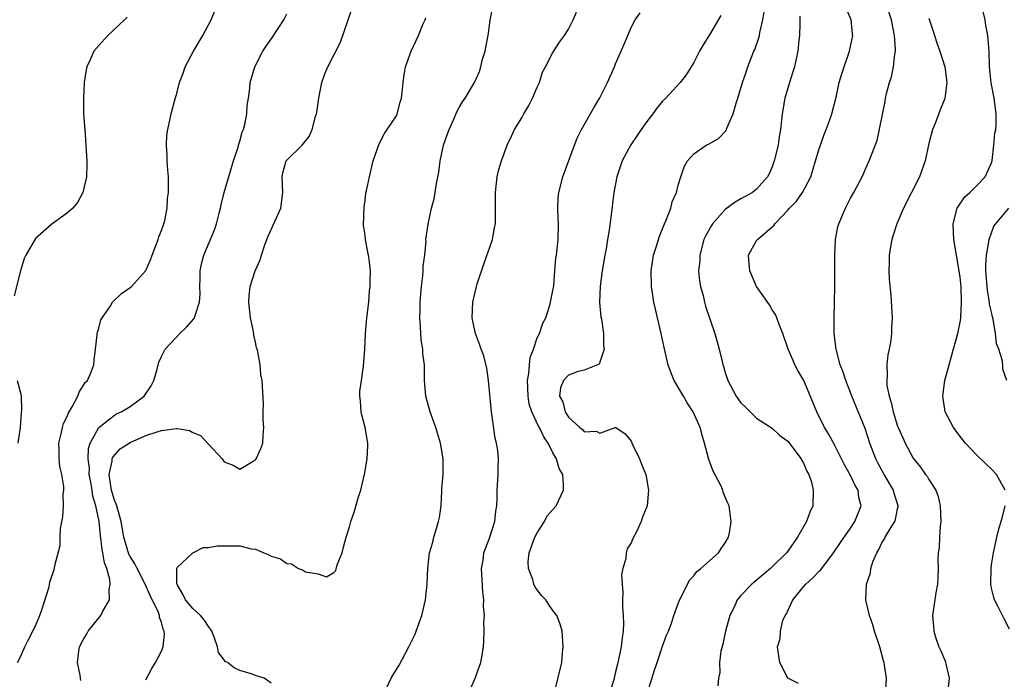
# Model space of a CAD drawing. Units: inches. Extents: x 2511000 to 2514000, y 1530000 to 1533000.
# Drawn here: x 2512675 to 2512801, y 1530533 to 1530617 of the extents above; entities that cross this region are included whole.
import ezdxf

# ---------------------------------------------------------------- set-up
doc = ezdxf.new("R2010")
doc.units = ezdxf.units.IN
doc.header["$MEASUREMENT"] = 0
doc.layers.add('LD25111530_2ft', color=112, linetype='Continuous')

msp = doc.modelspace()

# ---------------------------------------------------------------- linework, layer by layer
at = {"layer": 'LD25111530_2ft'}
for points, elevation in [([(2512774.33, 1530532.33), (2512773, 1530533.02), (2512771.97, 1530535), (2512771.67, 1530537), (2512771.99, 1530538.01), (2512772.03, 1530539), (2512772.35, 1530540.35), (2512772.64, 1530541), (2512772.8, 1530541.2), (2512773, 1530541.62), (2512773.61, 1530543), (2512775, 1530544.66), (2512775.3, 1530545), (2512776.2, 1530545.8), (2512777, 1530546.66), (2512777.18, 1530546.82), (2512778.83, 1530549), (2512779.7, 1530550.3), (2512781, 1530552.15), (2512781.55, 1530553), (2512782.33, 1530555), (2512782.07, 1530556.07), (2512781.95, 1530557), (2512781.59, 1530557.59), (2512781, 1530558.85), (2512780.23, 1530560.23), (2512779, 1530562.68), (2512778.18, 1530564.18), (2512777.67, 1530565), (2512776.67, 1530567), (2512775.01, 1530571.01), (2512774.27, 1530572.27), (2512773.88, 1530573), (2512773.61, 1530573.61), (2512773.02, 1530575), (2512772.34, 1530577), (2512771.88, 1530578.12), (2512771.58, 1530579), (2512771.41, 1530579.41), (2512771, 1530580), (2512770.63, 1530580.63), (2512769, 1530583), (2512768.15, 1530585), (2512768.06, 1530585.94), (2512767.98, 1530587), (2512769, 1530588.86), (2512769.1, 1530589), (2512771, 1530590.62), (2512771.22, 1530590.78), (2512771.32, 1530591), (2512773, 1530592.73), (2512773.22, 1530593), (2512774.11, 1530593.89), (2512774.86, 1530595), (2512775.91, 1530597), (2512776.54, 1530599), (2512777, 1530600.54), (2512777.63, 1530602.37), (2512777.9, 1530603), (2512778.4, 1530604.4), (2512778.59, 1530605), (2512779.14, 1530607.14), (2512779.56, 1530609), (2512779.88, 1530610.12), (2512780.16, 1530611), (2512780.86, 1530613), (2512781.28, 1530615), (2512781.23, 1530615.23), (2512781.06, 1530617), (2512780.23, 1530619)], 6692), ([(2512674.64, 1530535), (2512675, 1530535.74), (2512675.56, 1530537), (2512676.04, 1530537.96), (2512676.6, 1530539), (2512677, 1530539.89), (2512677.46, 1530541), (2512677.74, 1530541.74), (2512678.65, 1530544.65), (2512678.72, 1530545), (2512678.74, 1530545.26), (2512679.35, 1530547), (2512679.4, 1530547.4), (2512680.06, 1530549.94), (2512680.08, 1530551), (2512680.12, 1530552.12), (2512680.41, 1530553.59), (2512680.49, 1530555), (2512680.46, 1530556.46), (2512680.53, 1530557), (2512680.53, 1530557.47), (2512680.29, 1530559), (2512680.03, 1530560.03), (2512679.95, 1530561), (2512679.94, 1530562.06), (2512679.89, 1530563), (2512680.18, 1530564.18), (2512680.35, 1530565), (2512680.5, 1530565.5), (2512681, 1530566.5), (2512681.15, 1530566.85), (2512681.61, 1530567.61), (2512682.33, 1530569), (2512682.5, 1530569.5), (2512683.28, 1530570.72), (2512683.55, 1530571), (2512683.98, 1530571.98), (2512684.37, 1530573), (2512684.41, 1530573.59), (2512684.57, 1530575), (2512684.81, 1530576.81), (2512684.81, 1530577), (2512684.83, 1530577.17), (2512685, 1530577.66), (2512685.28, 1530578.72), (2512685.45, 1530579), (2512686.44, 1530580.44), (2512686.77, 1530581), (2512687.89, 1530582.11), (2512689, 1530582.87), (2512689.16, 1530583), (2512690.99, 1530585.01), (2512691.62, 1530586.38), (2512691.8, 1530587), (2512692.59, 1530589), (2512692.67, 1530589.33), (2512693, 1530590.14), (2512693.29, 1530591), (2512693.42, 1530591.42), (2512693.73, 1530593), (2512693.79, 1530594.21), (2512693.91, 1530595), (2512693.89, 1530597), (2512693.84, 1530597.84), (2512693.75, 1530599), (2512693.75, 1530599.75), (2512693.65, 1530601), (2512693.71, 1530602.29), (2512693.82, 1530603), (2512694.26, 1530605), (2512694.65, 1530606.65), (2512695, 1530607.77), (2512695.29, 1530609), (2512695.78, 1530610.22), (2512696.02, 1530611), (2512697.08, 1530613), (2512698.28, 1530615), (2512699.34, 1530617), (2512699.84, 1530618.16)], 6672), ([(2512682.69, 1530532.69), (2512682.65, 1530533), (2512682.63, 1530533.37), (2512682.3, 1530535), (2512682.44, 1530536.44), (2512682.56, 1530537), (2512683, 1530537.9), (2512683.42, 1530538.58), (2512683.63, 1530539), (2512685.27, 1530541), (2512685.48, 1530541.48), (2512686.36, 1530543), (2512686.34, 1530544.34), (2512686.47, 1530545), (2512686.41, 1530545.59), (2512686.01, 1530547), (2512685.72, 1530547.72), (2512685.52, 1530549), (2512685.42, 1530549.42), (2512685.22, 1530551.22), (2512685.06, 1530553), (2512684.64, 1530555), (2512684.24, 1530556.24), (2512684.14, 1530557), (2512683.97, 1530558.03), (2512683.79, 1530559), (2512683.81, 1530559.81), (2512683.64, 1530561), (2512683.68, 1530562.32), (2512683.92, 1530563), (2512685.02, 1530565), (2512687, 1530566.57), (2512687.26, 1530566.74), (2512687.84, 1530567), (2512689, 1530567.69), (2512690.81, 1530569), (2512691.69, 1530570.31), (2512692.02, 1530571), (2512692.44, 1530572.44), (2512692.67, 1530573.33), (2512693, 1530574.07), (2512693.46, 1530575), (2512695.33, 1530577), (2512696.22, 1530577.78), (2512697.15, 1530578.85), (2512697.22, 1530579), (2512697.29, 1530579.29), (2512697.88, 1530581), (2512697.93, 1530582.07), (2512697.92, 1530583), (2512697.95, 1530583.95), (2512697.95, 1530585), (2512698.13, 1530585.87), (2512698.41, 1530587), (2512699.77, 1530590.23), (2512700.02, 1530591), (2512700.36, 1530592.36), (2512700.53, 1530593), (2512700.61, 1530593.39), (2512701, 1530595), (2512702.19, 1530599), (2512702.78, 1530600.78), (2512702.87, 1530601.13), (2512703, 1530601.51), (2512703.32, 1530602.68), (2512703.47, 1530603), (2512703.67, 1530603.67), (2512703.9, 1530605), (2512703.93, 1530606.07), (2512704.1, 1530607), (2512704.3, 1530608.3), (2512704.35, 1530609), (2512704.92, 1530611), (2512705.94, 1530613), (2512706.36, 1530613.64), (2512707.2, 1530614.8), (2512708.64, 1530617), (2512709, 1530617.79)], 6674), ([(2512691, 1530532.78), (2512691.78, 1530534.22), (2512692.25, 1530535), (2512693, 1530536.45), (2512693.21, 1530537), (2512693.38, 1530538.62), (2512693.37, 1530539), (2512693.24, 1530539.24), (2512693, 1530540.16), (2512692.75, 1530540.75), (2512692.74, 1530541), (2512692.61, 1530541.39), (2512691.55, 1530543.55), (2512690.94, 1530545), (2512689.9, 1530547), (2512689.61, 1530547.61), (2512689, 1530548.55), (2512688.84, 1530548.84), (2512688.21, 1530551), (2512688.02, 1530552.02), (2512687.86, 1530553), (2512687.29, 1530555), (2512687.21, 1530555.21), (2512687, 1530555.72), (2512686.69, 1530556.69), (2512686.61, 1530557), (2512686.42, 1530558.42), (2512686.32, 1530559), (2512686.71, 1530560.71), (2512686.72, 1530561), (2512686.78, 1530561.22), (2512687.72, 1530562.28), (2512689, 1530563.08), (2512691, 1530563.96), (2512692.44, 1530564.44), (2512693, 1530564.6), (2512694.87, 1530564.87), (2512695, 1530564.86), (2512696.6, 1530564.6), (2512697, 1530564.37), (2512697.99, 1530563.99), (2512699, 1530562.85), (2512700.75, 1530561), (2512701, 1530560.63), (2512702.18, 1530560.18), (2512703, 1530559.68), (2512704.71, 1530560.71), (2512705, 1530560.87), (2512705.11, 1530561), (2512705.7, 1530562.3), (2512705.95, 1530563), (2512705.99, 1530563.99), (2512706.06, 1530565), (2512706, 1530566), (2512705.99, 1530567), (2512706.02, 1530568.02), (2512705.87, 1530571), (2512705.71, 1530571.71), (2512705.59, 1530573), (2512705.31, 1530574.69), (2512705.22, 1530575), (2512705.15, 1530575.15), (2512705, 1530575.87), (2512704.78, 1530576.78), (2512704.76, 1530577.24), (2512704.39, 1530579), (2512704.17, 1530581), (2512704.2, 1530581.8), (2512704.35, 1530583), (2512704.99, 1530585), (2512705.6, 1530586.4), (2512705.78, 1530587), (2512706.16, 1530588.16), (2512706.46, 1530589), (2512706.61, 1530589.39), (2512708.26, 1530593), (2512708.52, 1530595), (2512708.4, 1530597), (2512708.51, 1530597.49), (2512708.93, 1530599), (2512709, 1530599.1), (2512710.97, 1530601.03), (2512711.86, 1530602.14), (2512712.25, 1530603), (2512712.67, 1530604.67), (2512712.8, 1530605), (2512712.83, 1530605.17), (2512713.08, 1530607), (2512713.48, 1530609), (2512713.86, 1530610.14), (2512714.25, 1530611), (2512715.85, 1530614.15), (2512716.86, 1530617), (2512717.38, 1530618.62)], 6676), ([(2512721.42, 1530531), (2512722.34, 1530533), (2512722.58, 1530533.42), (2512723.34, 1530534.66), (2512724.61, 1530537), (2512725.39, 1530538.61), (2512725.54, 1530539), (2512726.24, 1530541), (2512726.72, 1530543), (2512726.93, 1530545), (2512727.02, 1530547.02), (2512727.25, 1530549), (2512727.65, 1530550.35), (2512727.8, 1530551), (2512728.12, 1530552.12), (2512728.4, 1530553), (2512728.49, 1530553.51), (2512728.7, 1530555), (2512728.82, 1530556.82), (2512728.81, 1530557.19), (2512728.98, 1530559), (2512728.99, 1530560.99), (2512728.64, 1530563), (2512728.25, 1530564.25), (2512728.05, 1530565), (2512727.31, 1530567), (2512726.75, 1530569), (2512726.61, 1530571), (2512726.58, 1530572.58), (2512726.59, 1530573), (2512726.4, 1530574.4), (2512726.38, 1530575), (2512726.18, 1530576.18), (2512726.13, 1530577), (2512726.1, 1530577.9), (2512726.01, 1530579), (2512726.02, 1530580.02), (2512726.05, 1530581), (2512726.19, 1530583), (2512726.36, 1530584.36), (2512726.41, 1530585), (2512726.42, 1530585.58), (2512726.62, 1530587), (2512726.79, 1530588.79), (2512726.78, 1530589), (2512727.04, 1530590.96), (2512727.49, 1530593), (2512727.81, 1530594.19), (2512727.96, 1530595), (2512728.12, 1530596.12), (2512728.43, 1530597.57), (2512728.61, 1530599), (2512729.04, 1530601), (2512729.54, 1530602.46), (2512729.74, 1530603), (2512730.34, 1530604.34), (2512730.73, 1530605.27), (2512731, 1530605.81), (2512731.44, 1530606.56), (2512731.8, 1530607), (2512732.99, 1530609), (2512733.6, 1530610.4), (2512733.77, 1530611), (2512734.01, 1530612.01), (2512734.34, 1530613), (2512734.63, 1530614.63), (2512734.73, 1530615), (2512734.99, 1530616.99), (2512735.32, 1530618.68)], 6680), ([(2512731.83, 1530530.17), (2512733.05, 1530533), (2512733.79, 1530535), (2512733.94, 1530535.94), (2512734.14, 1530537), (2512734.19, 1530537.81), (2512734.21, 1530539), (2512734.17, 1530540.17), (2512734.25, 1530541), (2512734.14, 1530542.14), (2512734.17, 1530543), (2512734.03, 1530544.03), (2512733.89, 1530547), (2512734.07, 1530548.07), (2512734.18, 1530549), (2512734.88, 1530550.88), (2512735.56, 1530553), (2512735.68, 1530554.32), (2512735.83, 1530555), (2512735.88, 1530555.88), (2512735.88, 1530557), (2512736.02, 1530559), (2512735.99, 1530559.99), (2512736.04, 1530561), (2512735.95, 1530562.05), (2512735.79, 1530563), (2512735.63, 1530563.63), (2512735.16, 1530567), (2512734.77, 1530571), (2512734.55, 1530572.55), (2512734.15, 1530574.15), (2512733.84, 1530575), (2512733.63, 1530575.63), (2512733.09, 1530577), (2512733, 1530577.35), (2512732.69, 1530579), (2512732.76, 1530581), (2512733.23, 1530583), (2512733.33, 1530583.33), (2512734.16, 1530585.84), (2512735.27, 1530589), (2512735.54, 1530590.46), (2512735.67, 1530591), (2512735.67, 1530594.33), (2512735.64, 1530595), (2512735.89, 1530597), (2512736.1, 1530597.9), (2512736.41, 1530599), (2512737.13, 1530601), (2512737.75, 1530602.25), (2512738.09, 1530603), (2512739, 1530604.52), (2512739.26, 1530605), (2512739.92, 1530606.08), (2512740.38, 1530607), (2512741, 1530608.44), (2512741.26, 1530609), (2512741.68, 1530610.32), (2512742.03, 1530611), (2512743, 1530612.84), (2512743.85, 1530614.15), (2512744.48, 1530615), (2512745, 1530615.81), (2512745.58, 1530617), (2512745.99, 1530618.01)], 6682), ([(2512743.19, 1530531.19), (2512744.13, 1530535), (2512744.23, 1530536.23), (2512744.31, 1530537), (2512744.16, 1530539), (2512743.9, 1530539.9), (2512743.5, 1530541), (2512743, 1530541.64), (2512742.43, 1530542.43), (2512742.07, 1530543), (2512741.54, 1530543.54), (2512741, 1530544.27), (2512740.7, 1530544.7), (2512740.57, 1530545), (2512740.41, 1530545.59), (2512739.86, 1530547), (2512739.84, 1530547.84), (2512739.95, 1530549), (2512740.7, 1530551), (2512741, 1530551.55), (2512741.92, 1530553), (2512742.27, 1530553.73), (2512743.39, 1530555), (2512744.34, 1530557), (2512744.36, 1530557.64), (2512744.24, 1530559), (2512743.78, 1530559.78), (2512743.44, 1530561), (2512743, 1530561.78), (2512742.4, 1530563), (2512741.82, 1530563.82), (2512741.27, 1530565), (2512741.17, 1530565.17), (2512740.29, 1530567), (2512739.97, 1530567.97), (2512739.81, 1530569), (2512739.74, 1530571), (2512739.9, 1530571.9), (2512739.98, 1530573), (2512740.08, 1530573.92), (2512740.5, 1530575), (2512741, 1530576.45), (2512741.28, 1530577), (2512741.71, 1530578.29), (2512742.08, 1530579), (2512742.6, 1530580.6), (2512742.7, 1530581), (2512743, 1530582.49), (2512743.09, 1530583.09), (2512743.23, 1530585), (2512743.38, 1530586.62), (2512743.45, 1530587), (2512743.67, 1530589), (2512743.7, 1530591), (2512743.68, 1530591.68), (2512743.6, 1530593), (2512743.67, 1530594.33), (2512743.74, 1530595), (2512744.27, 1530597), (2512745.74, 1530601), (2512746.1, 1530601.9), (2512746.65, 1530603), (2512748.2, 1530605.8), (2512749, 1530607.08), (2512749.96, 1530609), (2512750.84, 1530611), (2512751, 1530611.39), (2512752.09, 1530613.91), (2512752.54, 1530615), (2512753, 1530616.04), (2512753.49, 1530617), (2512754.11, 1530617.89)], 6684), ([(2512755.04, 1530531), (2512755.96, 1530534.04), (2512756.31, 1530535), (2512757, 1530537.1), (2512757.51, 1530538.49), (2512757.73, 1530539), (2512758.16, 1530540.16), (2512758.44, 1530541), (2512759.12, 1530542.88), (2512759.42, 1530543.42), (2512760.17, 1530545), (2512760.46, 1530545.54), (2512761, 1530546.05), (2512761.38, 1530546.62), (2512761.88, 1530547), (2512764.12, 1530549), (2512764.46, 1530549.54), (2512765, 1530550.29), (2512765.43, 1530551), (2512765.54, 1530551.54), (2512765.75, 1530553), (2512765.51, 1530555), (2512765.33, 1530555.33), (2512765, 1530556.1), (2512764.74, 1530556.74), (2512764.68, 1530557), (2512764.42, 1530557.58), (2512763.44, 1530559.44), (2512762.91, 1530560.91), (2512762.35, 1530563), (2512762.03, 1530564.03), (2512761.78, 1530565), (2512760.9, 1530567), (2512760.14, 1530568.14), (2512759.67, 1530569), (2512758.49, 1530571), (2512758.06, 1530572.06), (2512757.71, 1530573), (2512757.56, 1530573.56), (2512757.19, 1530575.19), (2512756.81, 1530577), (2512756.34, 1530579), (2512756.1, 1530580.1), (2512755.88, 1530581), (2512755.56, 1530583), (2512755.53, 1530585), (2512755.85, 1530587), (2512756.24, 1530588.24), (2512756.58, 1530589.42), (2512757.23, 1530591), (2512757.43, 1530591.43), (2512758.04, 1530593), (2512758.22, 1530593.78), (2512758.77, 1530595), (2512759, 1530595.93), (2512759.32, 1530597), (2512759.76, 1530598.24), (2512760.18, 1530599), (2512761, 1530599.93), (2512762.58, 1530601), (2512762.87, 1530601.13), (2512764.15, 1530601.85), (2512765.1, 1530602.9), (2512765.2, 1530603.19), (2512765.99, 1530605), (2512766.38, 1530606.38), (2512766.6, 1530607), (2512767.2, 1530609), (2512767.65, 1530610.35), (2512767.87, 1530611), (2512768.66, 1530613), (2512768.76, 1530613.24), (2512769.29, 1530614.71), (2512769.35, 1530615), (2512769.41, 1530615.41), (2512769.78, 1530617), (2512769.95, 1530618.05)], 6688), ([(2512785.51, 1530531.51), (2512785.58, 1530533), (2512785.34, 1530534.66), (2512785.27, 1530535), (2512785.2, 1530535.2), (2512784.72, 1530537), (2512784.07, 1530539), (2512783.83, 1530539.83), (2512783.41, 1530541), (2512783, 1530542.8), (2512782.95, 1530542.95), (2512782.94, 1530543), (2512783, 1530543.95), (2512783.04, 1530545), (2512783.54, 1530546.46), (2512783.59, 1530547), (2512783.86, 1530547.86), (2512784.34, 1530549), (2512784.59, 1530549.41), (2512785, 1530550.26), (2512785.29, 1530550.71), (2512785.42, 1530551), (2512786.05, 1530552.05), (2512786.65, 1530553), (2512786.74, 1530553.26), (2512787, 1530554.6), (2512787.08, 1530554.92), (2512787.08, 1530555), (2512786.57, 1530556.57), (2512786.47, 1530557), (2512785.29, 1530559), (2512784.48, 1530560.48), (2512784.22, 1530561), (2512783.47, 1530563), (2512782.85, 1530564.85), (2512781.17, 1530569), (2512781, 1530569.47), (2512780.39, 1530571), (2512780.05, 1530572.05), (2512779.69, 1530573), (2512779.2, 1530574.8), (2512779.16, 1530575), (2512778.91, 1530577), (2512778.89, 1530579), (2512778.97, 1530583), (2512778.99, 1530587), (2512779.08, 1530589), (2512779.39, 1530590.61), (2512779.48, 1530591), (2512780.35, 1530593), (2512781, 1530594.27), (2512781.42, 1530595), (2512782.47, 1530597), (2512783, 1530598.19), (2512783.39, 1530599), (2512783.59, 1530599.59), (2512784.39, 1530601.61), (2512785.4, 1530606.6), (2512785.46, 1530607), (2512785.6, 1530607.6), (2512785.98, 1530609), (2512786.24, 1530609.76), (2512786.5, 1530611), (2512786.65, 1530612.65), (2512786.72, 1530613), (2512786.73, 1530613.27), (2512786.61, 1530615), (2512786.23, 1530617), (2512785.83, 1530618.17)], 6694), ([(2512800.72, 1530557), (2512799.65, 1530559), (2512799, 1530559.68), (2512798.31, 1530560.31), (2512797, 1530561.59), (2512795.69, 1530563), (2512795, 1530563.86), (2512794.14, 1530565), (2512793.08, 1530567), (2512792.76, 1530569), (2512793.05, 1530571), (2512793.58, 1530573), (2512793.9, 1530574.1), (2512794.69, 1530577), (2512795, 1530578.45), (2512795.08, 1530578.92), (2512795.07, 1530579.07), (2512795.18, 1530581), (2512795.11, 1530582.89), (2512795, 1530584.18), (2512794.88, 1530585), (2512794.53, 1530587), (2512794.2, 1530589), (2512794.1, 1530591), (2512794.63, 1530593), (2512794.77, 1530593.23), (2512795.58, 1530594.42), (2512796.21, 1530595), (2512797, 1530595.75), (2512798.17, 1530597), (2512799, 1530598.76), (2512799.06, 1530599.06), (2512799.29, 1530601), (2512799.44, 1530602.56), (2512799.53, 1530603), (2512799.6, 1530603.6), (2512799.61, 1530605), (2512799.34, 1530607), (2512798.96, 1530608.96), (2512798.75, 1530611), (2512798.68, 1530613), (2512798.54, 1530615), (2512798.28, 1530616.28), (2512798.18, 1530617), (2512797.93, 1530618.07)], 6698), ([(2512688.63, 1530617.37), (2512688.29, 1530617), (2512686.16, 1530615), (2512685, 1530613.75), (2512684.39, 1530613), (2512683.9, 1530611.9), (2512683.47, 1530611), (2512683.37, 1530610.63), (2512683.13, 1530609), (2512683.04, 1530606.96), (2512683.07, 1530605), (2512683.2, 1530603), (2512683.35, 1530601), (2512683.48, 1530599), (2512683.48, 1530598.52), (2512683.42, 1530597), (2512683, 1530595.16), (2512682.95, 1530595), (2512682.28, 1530593.72), (2512681.67, 1530593), (2512681, 1530592.37), (2512679, 1530590.93), (2512676.91, 1530589.09), (2512675.68, 1530587), (2512675.46, 1530586.54), (2512675.02, 1530585), (2512674.21, 1530581.79)], 6670), ([(2512707, 1530532.37), (2512706.1, 1530533), (2512705, 1530533.33), (2512704.46, 1530533.54), (2512703, 1530534), (2512702.31, 1530534.31), (2512701.43, 1530535), (2512701.15, 1530535.15), (2512701, 1530535.36), (2512700.27, 1530536.27), (2512700.14, 1530537), (2512699.75, 1530538.25), (2512699.44, 1530539), (2512699.26, 1530539.26), (2512699, 1530539.59), (2512698.44, 1530540.44), (2512698.01, 1530541), (2512697, 1530541.88), (2512696.09, 1530543), (2512695.72, 1530543.72), (2512695, 1530544.94), (2512694.96, 1530545.04), (2512694.95, 1530547), (2512695, 1530547.13), (2512696.99, 1530549.01), (2512698.33, 1530549.67), (2512699, 1530549.66), (2512700.1, 1530549.9), (2512701, 1530549.91), (2512701.89, 1530549.89), (2512703, 1530549.88), (2512704.48, 1530549.52), (2512705, 1530549.47), (2512706.07, 1530549), (2512706.73, 1530548.73), (2512707, 1530548.58), (2512708.22, 1530548.22), (2512709, 1530547.63), (2512709.61, 1530547.61), (2512710.52, 1530547), (2512711, 1530546.82), (2512711.41, 1530546.59), (2512713, 1530546.33), (2512714.08, 1530545.92), (2512715, 1530546.51), (2512715.26, 1530546.74), (2512715.46, 1530547.46), (2512716.06, 1530549), (2512716.27, 1530549.73), (2512716.59, 1530551), (2512717, 1530552.31), (2512717.19, 1530553), (2512717.67, 1530554.33), (2512718.15, 1530556.15), (2512718.45, 1530557), (2512718.88, 1530558.88), (2512718.92, 1530559), (2512719.28, 1530561), (2512719.36, 1530562.64), (2512719.36, 1530563), (2512719, 1530565), (2512718.6, 1530566.6), (2512718.52, 1530567), (2512718.4, 1530568.4), (2512718.33, 1530569), (2512718.35, 1530569.65), (2512718.53, 1530571), (2512718.81, 1530572.81), (2512718.99, 1530574.99), (2512719.08, 1530577), (2512719.25, 1530579), (2512719.47, 1530581), (2512719.58, 1530582.42), (2512719.65, 1530583), (2512719.67, 1530583.67), (2512719.68, 1530585), (2512719.51, 1530586.49), (2512719.44, 1530587), (2512719.35, 1530587.35), (2512719.06, 1530589), (2512719, 1530589.52), (2512718.8, 1530590.8), (2512718.87, 1530593.13), (2512719, 1530593.98), (2512719.12, 1530594.88), (2512719.2, 1530595.2), (2512719.55, 1530597), (2512720.05, 1530599), (2512720.79, 1530601.21), (2512721.47, 1530602.53), (2512721.83, 1530603), (2512723, 1530604.77), (2512723.12, 1530605), (2512723.5, 1530606.5), (2512723.65, 1530607), (2512723.74, 1530607.74), (2512723.86, 1530609), (2512724, 1530610), (2512724.17, 1530611), (2512724.87, 1530613), (2512725.83, 1530615), (2512726.4, 1530616.4), (2512726.66, 1530617), (2512726.75, 1530617.25)], 6678), ([(2512764.45, 1530617.55), (2512763, 1530615.08), (2512762.19, 1530613.81), (2512761.72, 1530613), (2512761, 1530611.56), (2512760.63, 1530611), (2512760.01, 1530609.99), (2512759.24, 1530609), (2512757.39, 1530607), (2512757, 1530606.64), (2512756.24, 1530605.76), (2512755.75, 1530605), (2512755, 1530604.06), (2512754.27, 1530603), (2512753.73, 1530602.27), (2512752.94, 1530601.06), (2512751.84, 1530599), (2512751.15, 1530597), (2512750.78, 1530595), (2512750.47, 1530592.47), (2512750.17, 1530590.17), (2512749.96, 1530589), (2512749.78, 1530587.78), (2512749.62, 1530587), (2512749.3, 1530585), (2512749.04, 1530583.04), (2512748.95, 1530580.95), (2512749.12, 1530579.11), (2512749.18, 1530578.82), (2512749.47, 1530577), (2512749.45, 1530575.45), (2512749.54, 1530575), (2512748.91, 1530573.09), (2512747, 1530572.31), (2512746.1, 1530572.1), (2512745, 1530571.67), (2512744.36, 1530571), (2512743.95, 1530570.05), (2512743.84, 1530569), (2512744.27, 1530568.27), (2512744.56, 1530567), (2512745, 1530566.32), (2512746.42, 1530565), (2512746.75, 1530564.75), (2512747, 1530564.45), (2512748.51, 1530564.51), (2512749, 1530564.25), (2512750.95, 1530565), (2512751, 1530565.05), (2512751.04, 1530565), (2512752.2, 1530564.2), (2512753, 1530563.25), (2512753.17, 1530562.83), (2512754.03, 1530561), (2512754.3, 1530560.3), (2512754.84, 1530559), (2512755.2, 1530557), (2512755.02, 1530554.98), (2512754.45, 1530553.55), (2512754.26, 1530553), (2512753.66, 1530551.66), (2512753.19, 1530550.81), (2512753, 1530550.27), (2512752.49, 1530549.51), (2512752.36, 1530549), (2512752.29, 1530548.29), (2512751.9, 1530547), (2512751.76, 1530546.24), (2512751.82, 1530545), (2512751.93, 1530543.92), (2512751.88, 1530543), (2512751.88, 1530542.12), (2512751.98, 1530541), (2512751.99, 1530539.99), (2512751.96, 1530539), (2512751.83, 1530538.17), (2512751.7, 1530537), (2512751.37, 1530535.37), (2512751.22, 1530534.78), (2512751, 1530533.82), (2512750.79, 1530533), (2512750.22, 1530531)], 6686), ([(2512774.54, 1530617.46), (2512774.5, 1530616.5), (2512774.49, 1530615), (2512774.41, 1530614.41), (2512774.27, 1530613), (2512774.04, 1530612.04), (2512773.82, 1530611), (2512773.63, 1530610.37), (2512773.18, 1530609), (2512772.59, 1530607), (2512772.26, 1530605), (2512772.19, 1530604.19), (2512772.04, 1530603), (2512771.89, 1530602.11), (2512771.74, 1530601), (2512771.26, 1530599), (2512771, 1530598.25), (2512770.62, 1530597.38), (2512770.4, 1530597), (2512769, 1530595.39), (2512768.47, 1530595), (2512767.52, 1530594.48), (2512767, 1530594.16), (2512766.26, 1530593.74), (2512765, 1530592.8), (2512763.36, 1530591), (2512763.22, 1530590.78), (2512762.5, 1530589.5), (2512762.28, 1530589), (2512761.74, 1530587), (2512761.73, 1530586.27), (2512761.6, 1530585), (2512761.7, 1530583.7), (2512761.83, 1530583), (2512762.16, 1530581.84), (2512762.35, 1530581), (2512762.49, 1530580.49), (2512763.68, 1530577), (2512764.24, 1530575), (2512764.59, 1530573.41), (2512764.69, 1530573), (2512764.78, 1530572.78), (2512765, 1530572.02), (2512765.26, 1530571.26), (2512765.33, 1530571), (2512766.4, 1530569), (2512767, 1530568.15), (2512767.57, 1530567.57), (2512769, 1530566.18), (2512771, 1530564.92), (2512771.96, 1530563.96), (2512773, 1530563.23), (2512774.68, 1530561), (2512774.79, 1530560.79), (2512775, 1530560.45), (2512775.43, 1530559.43), (2512775.66, 1530559), (2512775.99, 1530558.01), (2512776.24, 1530557), (2512776.18, 1530555), (2512775.81, 1530554.19), (2512775.39, 1530553), (2512774.24, 1530551), (2512773, 1530549.23), (2512772.81, 1530549), (2512771, 1530547.22), (2512770.76, 1530547), (2512768.37, 1530545), (2512767, 1530543.57), (2512766.53, 1530543), (2512766.16, 1530542.16), (2512765.59, 1530541), (2512765.03, 1530539), (2512764.67, 1530537.33), (2512764.45, 1530536.45), (2512764.26, 1530535), (2512764.29, 1530533.71), (2512764.13, 1530533), (2512764.03, 1530532.03)], 6690), ([(2512791, 1530617.22), (2512791.55, 1530615.55), (2512791.7, 1530615), (2512792.04, 1530613.96), (2512792.39, 1530613), (2512793.02, 1530611.02), (2512793.28, 1530609), (2512793.03, 1530606.97), (2512792.45, 1530605.55), (2512791.79, 1530603.79), (2512791.47, 1530603), (2512791, 1530601.24), (2512790.52, 1530599), (2512789.81, 1530597), (2512787.76, 1530593), (2512786.9, 1530591), (2512786.45, 1530589.55), (2512786.25, 1530589), (2512786.08, 1530588.08), (2512785.93, 1530587), (2512785.94, 1530586.06), (2512785.89, 1530585), (2512785.92, 1530583.92), (2512786.13, 1530581.87), (2512786.32, 1530579), (2512786.24, 1530577.76), (2512786.24, 1530577), (2512786.13, 1530576.13), (2512785.93, 1530575), (2512785.75, 1530574.25), (2512785.63, 1530573), (2512785.69, 1530571.69), (2512785.61, 1530571), (2512785.64, 1530570.36), (2512785.92, 1530569), (2512786.19, 1530568.19), (2512786.43, 1530567), (2512787, 1530565.17), (2512787.06, 1530565), (2512787.66, 1530563.66), (2512787.97, 1530563), (2512789, 1530561.07), (2512789.94, 1530559.94), (2512790.58, 1530559), (2512790.77, 1530558.77), (2512791, 1530558.35), (2512791.87, 1530557), (2512792.19, 1530556.19), (2512792.44, 1530555), (2512792.51, 1530553), (2512792.42, 1530552.42), (2512792.35, 1530551), (2512792.31, 1530549.69), (2512792.19, 1530549), (2512792.14, 1530548.14), (2512792.18, 1530547), (2512792.15, 1530545.85), (2512792.1, 1530545), (2512791.9, 1530543.9), (2512791.46, 1530541), (2512791.59, 1530539.59), (2512791.62, 1530539), (2512791.88, 1530538.12), (2512792.27, 1530537), (2512792.51, 1530536.51), (2512793.11, 1530535.11), (2512793.14, 1530535), (2512793.15, 1530534.85), (2512793.59, 1530533), (2512793.42, 1530531.42)], 6696), ([(2512800.93, 1530571), (2512800.42, 1530572.42), (2512800.42, 1530573), (2512800.36, 1530573.64), (2512799.92, 1530575), (2512799.65, 1530575.65), (2512799.5, 1530577), (2512799.19, 1530578.81), (2512799.1, 1530579.1), (2512799, 1530579.71), (2512798.74, 1530580.74), (2512798.72, 1530581), (2512798.47, 1530582.47), (2512798.29, 1530585), (2512798.27, 1530585.73), (2512798.35, 1530587), (2512798.67, 1530588.67), (2512798.68, 1530589), (2512799, 1530589.82), (2512799.31, 1530590.69), (2512801.21, 1530593)], 6700), ([(2512674.58, 1530571), (2512675, 1530569.42), (2512675.07, 1530569), (2512675.15, 1530567.15), (2512675.1, 1530566.9), (2512674.98, 1530564.98), (2512674.68, 1530563)], 6670), ([(2512801.28, 1530539.28), (2512800.6, 1530540.6), (2512799.79, 1530542.21), (2512799.37, 1530543), (2512799.28, 1530543.28), (2512799, 1530544.51), (2512798.92, 1530545), (2512798.94, 1530547), (2512799, 1530547.49), (2512799.23, 1530549), (2512799.67, 1530551), (2512799.9, 1530551.9), (2512800.4, 1530553.6), (2512800.74, 1530555)], 6698)]:
    msp.add_lwpolyline(points, dxfattribs=dict(at, elevation=elevation))

doc.saveas('drawing.dxf')
